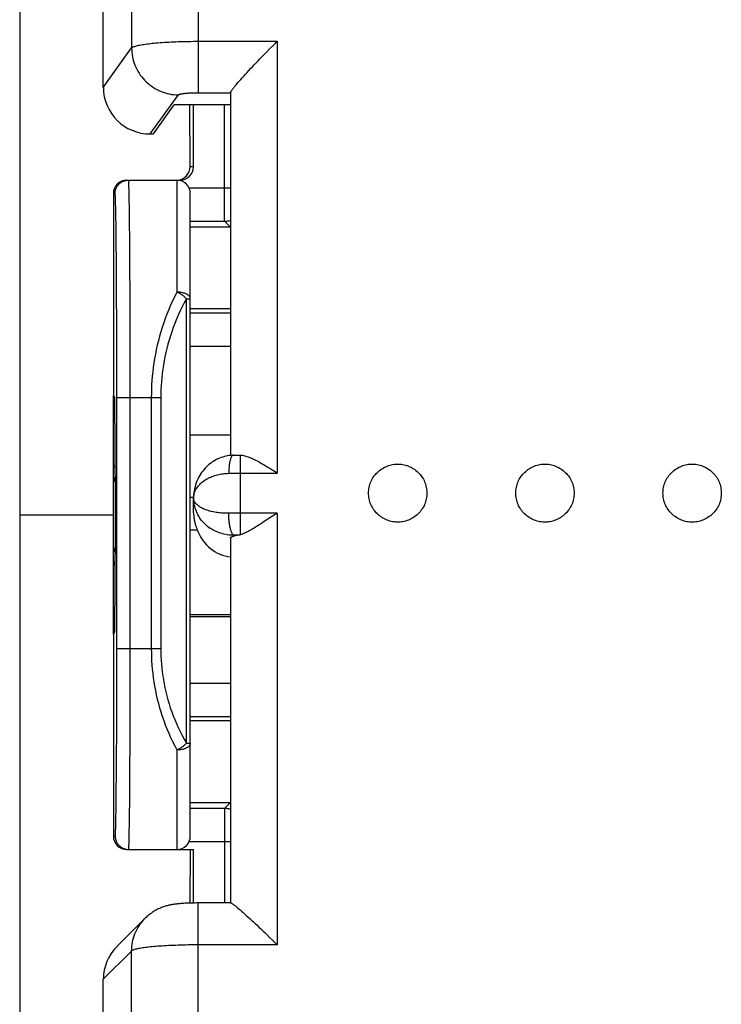
# Model space of a CAD drawing. Units: millimetres. Extents: x -18 to 122, y -24 to 45.
# Drawn here: x 39 to 49, y -7 to 7 of the extents above; entities that cross this region are included whole.
import ezdxf

# ---------------------------------------------------------------- set-up
doc = ezdxf.new("R2010")
doc.units = ezdxf.units.MM
doc.header["$LTSCALE"] = 16.335
for name, color, linetype in [('218', 7, 'CONTINUOUS'), ('268', 7, 'CONTINUOUS'), ('284', 7, 'CONTINUOUS'), ('712', 7, 'CONTINUOUS'), ('IMPORTED', 7, 'CONTINUOUS')]:
    doc.layers.add(name, color=color, linetype=linetype)

msp = doc.modelspace()

# ---------------------------------------------------------------- linework, layer by layer
at = {"layer": '218', "color": 7, "linetype": 'CONTINUOUS'}
for radius, start, end in [(2, 20.0586, 22.3243), (1.94, 14.2458, 17.5144), (1.94, 342.4856, 345.7542), (2, 337.6757, 339.9414)]:
    msp.add_arc((38.4, 0), radius, start, end, dxfattribs=at)
at = {"layer": '268', "color": 7, "linetype": 'CONTINUOUS'}
for p, q in [((38.85, 22.028), (38.85, -22.028)), ((41.396, 5.2), (41.394, 6.123)), ((41.446, 5.2), (41.446, 6.123)), ((40.45, 5), (41.246, 5)), ((40.25, 4.8), (40.253, 1.783)), ((41.4, -4.8), (41.4, 4.8)), ((42, 4.3), (41.4, 4.3)), ((42, 3.075), (41.4, 3.075)), ((40.25, -1.783), (40.25, 1.783)), ((40.25, 1.783), (40.253, 1.783)), ((40.27, 1.75), (40.253, 1.783)), ((40.283, 0.205), (40.27, 1.75)), ((38.85, 0), (40.25, 0)), ((40.27, -1.75), (40.283, -0.205)), ((40.253, -1.783), (40.27, -1.75)), ((40.253, -1.783), (40.25, -4.8)), ((40.25, -1.783), (40.253, -1.783)), ((41.4, -3.075), (42, -3.075)), ((41.4, -4.3), (42, -4.3)), ((40.45, -5), (41.446, -5)), ((41.397, -5), (41.395, -5.802)), ((41.446, -5.801), (41.446, -5))]:
    msp.add_line(p, q, dxfattribs=at)
at = {"layer": '268', "color": 250, "linetype": 'CONTINUOUS'}
for p, q in [((41.909, 4.823), (41.909, 6.123)), ((41.446, 5.2), (41.396, 5.2)), ((41.2, 5), (41.2, 3.326)), ((41.38, 4.887), (42, 4.887)), ((40.276, 4.8), (40.25, 4.8)), ((40.486, 4.77), (40.484, 4.835)), ((40.487, 4.695), (40.486, 4.77)), ((41.909, 4.718), (41.909, 4.823)), ((41.91, 4.64), (41.909, 4.718)), ((40.286, 4.585), (40.284, 4.645)), ((40.287, 4.514), (40.286, 4.585)), ((40.489, 4.611), (40.487, 4.695)), ((40.49, 4.516), (40.489, 4.611)), ((41.91, 4.569), (41.91, 4.64)), ((41.91, 4.507), (41.91, 4.569)), ((40.289, 4.435), (40.287, 4.514)), ((40.29, 4.346), (40.289, 4.435)), ((40.491, 4.412), (40.49, 4.516)), ((41.911, 4.457), (41.91, 4.507)), ((41.911, 4.428), (41.911, 4.457)), ((41.912, 4.413), (41.911, 4.428)), ((40.291, 4.248), (40.29, 4.346)), ((40.492, 4.299), (40.491, 4.412)), ((40.494, 4.178), (40.492, 4.299)), ((41.4, 4.387), (41.913, 4.387)), ((41.912, 4.401), (41.912, 4.413)), ((42, 4.3), (41.913, 4.387)), ((40.292, 4.142), (40.291, 4.248)), ((40.294, 4.028), (40.292, 4.142)), ((40.495, 4.048), (40.494, 4.178)), ((40.295, 3.843), (40.294, 4.028)), ((40.496, 3.839), (40.495, 4.048)), ((40.297, 3.642), (40.295, 3.843)), ((40.498, 3.614), (40.496, 3.839)), ((40.298, 3.426), (40.297, 3.642)), ((40.499, 3.375), (40.498, 3.614)), ((40.299, 3.197), (40.298, 3.426)), ((40.5, 3.123), (40.499, 3.375)), ((40.3, 2.958), (40.299, 3.197)), ((40.501, 2.862), (40.5, 3.123)), ((41.341, -3.413), (41.341, 3.229)), ((41.341, 3.229), (41.4, 3.229)), ((40.301, 2.709), (40.3, 2.958)), ((42, 3.014), (41.4, 3.014)), ((40.502, 2.591), (40.501, 2.862)), ((40.302, 2.453), (40.301, 2.709)), ((40.502, 2.314), (40.502, 2.591)), ((42, 2.514), (41.4, 2.514)), ((40.302, 2.192), (40.302, 2.453)), ((40.502, 2.033), (40.502, 2.314)), ((40.302, 1.927), (40.302, 2.192)), ((40.302, -2.163), (40.302, 1.927)), ((40.502, 1.75), (40.502, 2.033)), ((40.302, 1.75), (40.959, 1.75)), ((40.502, -2.261), (40.502, 1.75)), ((40.817, 1.75), (40.817, -2)), ((40.959, 1.75), (40.959, -2)), ((40.302, -2), (40.959, -2)), ((40.302, -2.486), (40.302, -2.163)), ((40.502, -2.607), (40.502, -2.261)), ((40.301, -2.803), (40.302, -2.486)), ((40.501, -2.944), (40.502, -2.607)), ((41.4, -2.514), (42, -2.514)), ((40.3, -3.109), (40.301, -2.803)), ((40.5, -3.268), (40.501, -2.944)), ((41.4, -3.014), (42, -3.014)), ((40.3, -3.329), (40.3, -3.109)), ((40.298, -3.539), (40.3, -3.329)), ((40.499, -3.5), (40.5, -3.268)), ((40.498, -3.721), (40.499, -3.5)), ((41.2, -3.514), (41.2, -5)), ((41.341, -3.413), (41.4, -3.413)), ((40.297, -3.737), (40.298, -3.539)), ((40.296, -3.921), (40.297, -3.737)), ((40.497, -3.928), (40.498, -3.721)), ((40.294, -4.092), (40.296, -3.921)), ((40.495, -4.121), (40.497, -3.928)), ((40.293, -4.246), (40.294, -4.092)), ((40.291, -4.339), (40.293, -4.246)), ((40.494, -4.298), (40.495, -4.121)), ((40.29, -4.425), (40.291, -4.339)), ((40.492, -4.457), (40.494, -4.298)), ((41.913, -4.387), (41.4, -4.387)), ((42, -4.3), (41.913, -4.387)), ((40.288, -4.571), (40.289, -4.502)), ((40.289, -4.502), (40.29, -4.425)), ((40.49, -4.641), (40.491, -4.553)), ((40.491, -4.553), (40.492, -4.457)), ((41.911, -4.447), (41.91, -4.507)), ((41.91, -4.507), (41.91, -4.659)), ((41.911, -4.42), (41.911, -4.447)), ((40.286, -4.631), (40.288, -4.571)), ((40.488, -4.719), (40.49, -4.641)), ((41.91, -4.659), (41.909, -5.8)), ((40.25, -4.8), (40.278, -4.8)), ((40.487, -4.788), (40.488, -4.719)), ((42, -4.887), (41.38, -4.887))]:
    msp.add_line(p, q, dxfattribs=at)
for points in [[(40.276, 4.8), (40.276, 4.812), (40.277, 4.823), (40.279, 4.835), (40.281, 4.846), (40.284, 4.857), (40.288, 4.868), (40.292, 4.879), (40.297, 4.89), (40.303, 4.9), (40.309, 4.91), (40.315, 4.919), (40.323, 4.929), (40.33, 4.937), (40.339, 4.945), (40.347, 4.953), (40.356, 4.96), (40.366, 4.967), (40.376, 4.973), (40.386, 4.979), (40.397, 4.984), (40.407, 4.988), (40.419, 4.992), (40.43, 4.995), (40.441, 4.997), (40.453, 4.999), (40.464, 5), (40.476, 5)], [(40.484, 4.835), (40.484, 4.863), (40.483, 4.889), (40.482, 4.912), (40.481, 4.933), (40.48, 4.951), (40.48, 4.966), (40.479, 4.978), (40.478, 4.988), (40.477, 4.995), (40.477, 4.999), (40.476, 5)], [(40.284, 4.645), (40.284, 4.672), (40.283, 4.696), (40.282, 4.718), (40.281, 4.737), (40.281, 4.754), (40.28, 4.768), (40.279, 4.779), (40.278, 4.788), (40.277, 4.795), (40.277, 4.799), (40.276, 4.8)], [(41.913, 4.387), (41.912, 4.388), (41.912, 4.39), (41.912, 4.393), (41.912, 4.396), (41.912, 4.401)], [(41.913, 4.387), (41.928, 4.388), (41.944, 4.389), (41.96, 4.391), (41.975, 4.394), (41.99, 4.398), (42, 4.401)], [(41.2, 3.326), (41.167, 3.261), (41.136, 3.196), (41.106, 3.13), (41.078, 3.065), (41.051, 2.999), (41.026, 2.933), (41.003, 2.867), (40.981, 2.8), (40.96, 2.734), (40.941, 2.667), (40.923, 2.601), (40.907, 2.534), (40.892, 2.467), (40.879, 2.401), (40.867, 2.335), (40.856, 2.268), (40.847, 2.202), (40.839, 2.137), (40.832, 2.071), (40.827, 2.006), (40.822, 1.942), (40.819, 1.877), (40.818, 1.813), (40.817, 1.75)], [(41.4, 3.229), (41.4, 3.234), (41.399, 3.239), (41.398, 3.244), (41.396, 3.249), (41.393, 3.255), (41.39, 3.26), (41.386, 3.265), (41.381, 3.271), (41.376, 3.276), (41.37, 3.281), (41.363, 3.286), (41.356, 3.29), (41.348, 3.295), (41.34, 3.299), (41.331, 3.303), (41.322, 3.306), (41.312, 3.31), (41.302, 3.313), (41.292, 3.316), (41.281, 3.318), (41.27, 3.32), (41.259, 3.322), (41.247, 3.324), (41.236, 3.325), (41.224, 3.326), (41.212, 3.326), (41.2, 3.326)], [(41.341, 3.229), (41.334, 3.237), (41.327, 3.244), (41.319, 3.252), (41.311, 3.259), (41.302, 3.266), (41.293, 3.273), (41.283, 3.28), (41.274, 3.287), (41.264, 3.293), (41.253, 3.299), (41.243, 3.305), (41.232, 3.311), (41.222, 3.317), (41.211, 3.322), (41.2, 3.326)], [(41.341, 3.229), (41.308, 3.168), (41.277, 3.107), (41.247, 3.045), (41.219, 2.984), (41.193, 2.922), (41.168, 2.86), (41.144, 2.798), (41.122, 2.736), (41.102, 2.673), (41.083, 2.611), (41.065, 2.548), (41.049, 2.486), (41.034, 2.423), (41.02, 2.361), (41.008, 2.299), (40.998, 2.236), (40.988, 2.175), (40.98, 2.113), (40.974, 2.052), (40.968, 1.991), (40.964, 1.93), (40.961, 1.87), (40.959, 1.81), (40.959, 1.75)], [(40.817, -2), (40.818, -2.061), (40.819, -2.122), (40.822, -2.184), (40.827, -2.246), (40.832, -2.309), (40.839, -2.372), (40.847, -2.435), (40.856, -2.498), (40.867, -2.562), (40.879, -2.626), (40.892, -2.69), (40.907, -2.754), (40.923, -2.818), (40.941, -2.882), (40.96, -2.946), (40.98, -3.01), (41.002, -3.073), (41.026, -3.137), (41.051, -3.2), (41.077, -3.263), (41.106, -3.326), (41.135, -3.389), (41.167, -3.452), (41.2, -3.514)], [(40.959, -2), (40.959, -2.057), (40.961, -2.114), (40.964, -2.172), (40.968, -2.23), (40.973, -2.288), (40.98, -2.347), (40.988, -2.406), (40.997, -2.465), (41.008, -2.525), (41.02, -2.584), (41.034, -2.644), (41.048, -2.704), (41.065, -2.763), (41.082, -2.823), (41.101, -2.883), (41.122, -2.942), (41.144, -3.002), (41.167, -3.061), (41.192, -3.12), (41.219, -3.179), (41.247, -3.238), (41.277, -3.296), (41.308, -3.355), (41.341, -3.413)], [(41.4, -3.413), (41.4, -3.419), (41.399, -3.425), (41.397, -3.431), (41.394, -3.437), (41.391, -3.443), (41.387, -3.448), (41.383, -3.454), (41.378, -3.459), (41.372, -3.465), (41.366, -3.47), (41.359, -3.475), (41.351, -3.479), (41.343, -3.484), (41.335, -3.488), (41.326, -3.492), (41.316, -3.495), (41.306, -3.499), (41.296, -3.502), (41.286, -3.505), (41.275, -3.507), (41.264, -3.509), (41.253, -3.511), (41.242, -3.512), (41.231, -3.513), (41.22, -3.514), (41.21, -3.514), (41.2, -3.514)], [(41.341, -3.413), (41.335, -3.42), (41.329, -3.427), (41.322, -3.434), (41.315, -3.44), (41.307, -3.447), (41.3, -3.454), (41.291, -3.46), (41.283, -3.466), (41.275, -3.472), (41.266, -3.478), (41.258, -3.484), (41.249, -3.489), (41.241, -3.494), (41.233, -3.498), (41.224, -3.503), (41.216, -3.507), (41.208, -3.511), (41.2, -3.514)], [(41.913, -4.387), (41.912, -4.388), (41.912, -4.39), (41.912, -4.393), (41.912, -4.396), (41.912, -4.401), (41.912, -4.406), (41.911, -4.42)], [(42, -4.401), (41.99, -4.398), (41.975, -4.394), (41.96, -4.391), (41.944, -4.389), (41.928, -4.388), (41.913, -4.387)], [(40.278, -4.8), (40.279, -4.799), (40.279, -4.795), (40.28, -4.789), (40.281, -4.781), (40.282, -4.77), (40.282, -4.757), (40.283, -4.742), (40.284, -4.725), (40.284, -4.705), (40.285, -4.682), (40.286, -4.631)], [(40.278, -4.8), (40.278, -4.812), (40.279, -4.823), (40.281, -4.835), (40.283, -4.846), (40.286, -4.857), (40.29, -4.868), (40.294, -4.879), (40.299, -4.89), (40.305, -4.9), (40.311, -4.91), (40.318, -4.919), (40.325, -4.929), (40.333, -4.937), (40.341, -4.945), (40.35, -4.953), (40.359, -4.96), (40.368, -4.967), (40.378, -4.973), (40.388, -4.979), (40.399, -4.984), (40.41, -4.988), (40.421, -4.992), (40.432, -4.995), (40.443, -4.997), (40.455, -4.999), (40.466, -5), (40.478, -5)], [(40.478, -5), (40.479, -4.999), (40.479, -4.995), (40.48, -4.989), (40.481, -4.98), (40.482, -4.968), (40.482, -4.954), (40.483, -4.938), (40.484, -4.919), (40.484, -4.898), (40.485, -4.874), (40.486, -4.848), (40.487, -4.788)]]:
    msp.add_lwpolyline(points, dxfattribs=at)
at = {"layer": '268', "color": 7, "linetype": 'CONTINUOUS'}
for centre, start, end in [((41.2, 4.8), 0, 90), ((41.2, -4.8), 270, 360)]:
    msp.add_arc(centre, 0.2, start, end, dxfattribs=at)
for centre, major_axis, ratio, start_param, end_param in [((41.196, 5.2), (-0.147, 0.136), 0.997854, 2.379481, 3.892049), ((41.246, 5.2), (0.2, 0), 0.999848, -1.570796, 0), ((40.45, 4.8), (-0.144, 0.139), 0.998928, -0.802891, 0.767905), ((40.281, 0), (0, 0.3), 0.008727, -2.321288, -0.820305), ((40.45, -4.8), (0.144, 0.139), 0.998928, -3.909498, -2.338702)]:
    msp.add_ellipse(centre, major_axis=major_axis, ratio=ratio, start_param=start_param, end_param=end_param, dxfattribs=at)
at = {"layer": '284', "color": 7, "linetype": 'CONTINUOUS'}
for p, q in [((40.1, 6.385), (40.1, 18.958)), ((42.672, 7.047), (42.7, 7.075)), ((42.498, 6.871), (42.542, 6.916)), ((42.542, 6.916), (42.585, 6.96)), ((42.585, 6.96), (42.629, 7.004)), ((42.629, 7.004), (42.672, 7.047)), ((42.384, 6.753), (42.412, 6.782)), ((42.412, 6.782), (42.441, 6.812)), ((42.441, 6.812), (42.469, 6.841)), ((42.469, 6.841), (42.498, 6.871)), ((42.25, 6.61), (42.275, 6.638)), ((42.275, 6.638), (42.302, 6.666)), ((42.302, 6.666), (42.329, 6.695)), ((42.329, 6.695), (42.356, 6.724)), ((42.356, 6.724), (42.384, 6.753)), ((42.112, 6.457), (42.132, 6.48)), ((42.132, 6.48), (42.154, 6.505)), ((42.154, 6.505), (42.177, 6.53)), ((42.177, 6.53), (42.2, 6.556)), ((42.2, 6.556), (42.225, 6.583)), ((42.225, 6.583), (42.25, 6.61)), ((42, 6.306), (42, 0.887)), ((40.85, 5.69), (41.161, 6.123)), ((42, 6.123), (41.161, 6.123)), ((40.802, 5.69), (40.85, 5.69)), ((41.4, 1.196), (42, 1.196)), ((42.042, 0.89), (42.066, 0.89)), ((42.066, 0.89), (42.09, 0.891)), ((42.09, 0.891), (42.114, 0.891)), ((42.149, 0.891), (42.15, 0.891)), ((41.45, 0.031), (41.45, 0.252)), ((42, -0.344), (42, -5.8)), ((41.4, -1.489), (42, -1.489)), ((41.4, -1.519), (42, -1.519)), ((41.519, -5.8), (41.486, -5.8)), ((42.004, -5.8), (41.519, -5.8)), ((40.726, -6.028), (40.304, -6.449)), ((40.726, -6.028), (40.727, -6.028)), ((42.143, -5.902), (42.165, -5.921)), ((42.165, -5.921), (42.188, -5.941)), ((42.188, -5.941), (42.212, -5.963)), ((42.212, -5.963), (42.237, -5.985)), ((42.237, -5.985), (42.262, -6.008)), ((42.262, -6.008), (42.289, -6.032)), ((42.289, -6.032), (42.315, -6.056)), ((42.315, -6.056), (42.342, -6.082)), ((42.342, -6.082), (42.37, -6.107)), ((42.37, -6.107), (42.398, -6.134)), ((42.398, -6.134), (42.426, -6.161)), ((42.426, -6.161), (42.455, -6.188)), ((42.455, -6.188), (42.484, -6.215)), ((42.484, -6.215), (42.513, -6.243)), ((42.513, -6.243), (42.542, -6.271)), ((42.542, -6.271), (42.585, -6.314)), ((42.585, -6.314), (42.629, -6.356)), ((42.629, -6.356), (42.672, -6.399)), ((42.672, -6.399), (42.7, -6.427)), ((40.1, -19.512), (40.1, -6.939))]:
    msp.add_line(p, q, dxfattribs=at)
at = {"layer": '284', "color": 250, "linetype": 'CONTINUOUS'}
for p, q in [((40.523, 18.181), (40.523, 6.975)), ((41.519, 18.225), (41.519, 6.307)), ((41.519, 7.075), (42.7, 7.075)), ((42.7, 7.075), (42.7, 0.622)), ((40.1, 6.385), (40.523, 6.975)), ((40.802, 5.69), (41.221, 6.274)), ((41.508, 6.307), (42, 6.307)), ((42.15, -0.299), (42.15, 0.891)), ((41.975, 0.62), (42.013, 0.621)), ((42.013, 0.621), (42.052, 0.622)), ((42.052, 0.622), (42.091, 0.622)), ((42.091, 0.622), (42.13, 0.622)), ((42.13, 0.622), (42.7, 0.622)), ((41.4, 0.262), (41.45, 0.262)), ((42.013, 0.024), (41.975, 0.023)), ((42.052, 0.025), (42.013, 0.024)), ((42.091, 0.025), (42.052, 0.025)), ((42.13, 0.026), (42.091, 0.025)), ((42.7, 0.026), (42.13, 0.026)), ((42.7, 0.026), (42.7, -6.427)), ((41.4, -0.226), (41.503, -0.226)), ((42.05, -0.305), (42.05, -0.319)), ((42.066, -0.305), (42.05, -0.305)), ((42.083, -0.305), (42.066, -0.305)), ((42.1, -0.304), (42.083, -0.305)), ((41.519, -19.577), (41.519, -5.8)), ((42.7, -6.427), (41.519, -6.427)), ((40.523, -6.518), (40.1, -6.939)), ((40.523, -18.586), (40.523, -6.518))]:
    msp.add_line(p, q, dxfattribs=at)
for points in [[(40.523, 6.975), (40.527, 6.979), (40.533, 6.983), (40.54, 6.987), (40.548, 6.991), (40.558, 6.995), (40.569, 6.999), (40.581, 7.003), (40.595, 7.007), (40.61, 7.011), (40.627, 7.015), (40.645, 7.019), (40.664, 7.022), (40.684, 7.026), (40.705, 7.029), (40.728, 7.032), (40.752, 7.036), (40.777, 7.039), (40.803, 7.042), (40.83, 7.045), (40.858, 7.048), (40.887, 7.05), (40.917, 7.053), (40.948, 7.055), (40.979, 7.058), (41.012, 7.06), (41.045, 7.062), (41.079, 7.064), (41.113, 7.066), (41.148, 7.067), (41.184, 7.069), (41.22, 7.07), (41.256, 7.071), (41.293, 7.072), (41.33, 7.073), (41.368, 7.074), (41.406, 7.074), (41.443, 7.075), (41.481, 7.075), (41.519, 7.075)], [(40.523, 6.975), (40.524, 6.942), (40.526, 6.909), (40.53, 6.876), (40.536, 6.843), (40.543, 6.811), (40.552, 6.779), (40.562, 6.748), (40.573, 6.716), (40.587, 6.686), (40.601, 6.656), (40.617, 6.627), (40.634, 6.599), (40.653, 6.571), (40.673, 6.544), (40.694, 6.519), (40.716, 6.494), (40.74, 6.47), (40.764, 6.448), (40.79, 6.427), (40.816, 6.407), (40.844, 6.388), (40.872, 6.37), (40.901, 6.354), (40.931, 6.34), (40.962, 6.326), (40.993, 6.314), (41.024, 6.304), (41.056, 6.295), (41.089, 6.288), (41.121, 6.282), (41.154, 6.278), (41.187, 6.275), (41.221, 6.274)], [(41.221, 6.274), (41.222, 6.275), (41.223, 6.277), (41.225, 6.278), (41.228, 6.279), (41.231, 6.281), (41.234, 6.282), (41.238, 6.283), (41.242, 6.285), (41.247, 6.286), (41.252, 6.287), (41.257, 6.288), (41.263, 6.29), (41.269, 6.291), (41.275, 6.292), (41.282, 6.293), (41.289, 6.294), (41.297, 6.295), (41.304, 6.296), (41.313, 6.297), (41.321, 6.298), (41.33, 6.299), (41.339, 6.3), (41.348, 6.301), (41.357, 6.301), (41.367, 6.302), (41.377, 6.303), (41.387, 6.303), (41.397, 6.304), (41.408, 6.305), (41.419, 6.305), (41.43, 6.305), (41.44, 6.306), (41.452, 6.306), (41.463, 6.306), (41.474, 6.307), (41.485, 6.307), (41.497, 6.307), (41.508, 6.307)], [(42.042, 0.89), (42.041, 0.89), (42.037, 0.889), (42.033, 0.887), (42.028, 0.884), (42.024, 0.88), (42.02, 0.876), (42.016, 0.87), (42.013, 0.863), (42.009, 0.856), (42.005, 0.847), (42.002, 0.838), (41.999, 0.828), (41.995, 0.817), (41.993, 0.805), (41.99, 0.792), (41.987, 0.779), (41.985, 0.765), (41.983, 0.751), (41.981, 0.736), (41.98, 0.72), (41.978, 0.704), (41.977, 0.688), (41.976, 0.671), (41.976, 0.655), (41.975, 0.637), (41.975, 0.62)], [(41.45, 0.251), (41.451, 0.268), (41.452, 0.284), (41.455, 0.301), (41.459, 0.318), (41.464, 0.334), (41.47, 0.35), (41.477, 0.366), (41.485, 0.382), (41.495, 0.397), (41.505, 0.412), (41.516, 0.426), (41.528, 0.44), (41.54, 0.454), (41.554, 0.467), (41.568, 0.48), (41.583, 0.492), (41.599, 0.504), (41.615, 0.515), (41.632, 0.526), (41.65, 0.536), (41.668, 0.546), (41.686, 0.555), (41.705, 0.563), (41.724, 0.571), (41.744, 0.578), (41.764, 0.585), (41.784, 0.591), (41.805, 0.597), (41.826, 0.602), (41.847, 0.606), (41.868, 0.61), (41.889, 0.613), (41.911, 0.616), (41.932, 0.618), (41.953, 0.619), (41.975, 0.62)], [(41.975, 0.023), (41.953, 0.023), (41.932, 0.023), (41.911, 0.024), (41.889, 0.024), (41.868, 0.026), (41.847, 0.028), (41.826, 0.03), (41.805, 0.032), (41.784, 0.035), (41.764, 0.039), (41.744, 0.043), (41.724, 0.047), (41.705, 0.051), (41.686, 0.056), (41.668, 0.062), (41.65, 0.068), (41.632, 0.074), (41.615, 0.081), (41.599, 0.088), (41.583, 0.095), (41.568, 0.103), (41.554, 0.111), (41.54, 0.12), (41.528, 0.128), (41.516, 0.137), (41.505, 0.147), (41.495, 0.156), (41.485, 0.166), (41.477, 0.176), (41.47, 0.187), (41.464, 0.197), (41.459, 0.208), (41.455, 0.218), (41.452, 0.229), (41.451, 0.24), (41.45, 0.251)], [(42.05, -0.305), (42.025, -0.305), (42.001, -0.304), (41.976, -0.302), (41.952, -0.299), (41.927, -0.295), (41.903, -0.29), (41.879, -0.284), (41.856, -0.277), (41.832, -0.27), (41.809, -0.261), (41.786, -0.251), (41.764, -0.24), (41.742, -0.229), (41.72, -0.216), (41.699, -0.203), (41.678, -0.188), (41.658, -0.173), (41.639, -0.157), (41.62, -0.14), (41.602, -0.122), (41.585, -0.103), (41.569, -0.084), (41.553, -0.063), (41.539, -0.042), (41.525, -0.02), (41.512, 0.002), (41.501, 0.025), (41.49, 0.049), (41.481, 0.073), (41.473, 0.097), (41.466, 0.122), (41.46, 0.148), (41.456, 0.173), (41.453, 0.199), (41.451, 0.225), (41.45, 0.251)], [(42.05, -0.305), (42.046, -0.303), (42.041, -0.3), (42.037, -0.296), (42.033, -0.29), (42.028, -0.284), (42.024, -0.277), (42.02, -0.269), (42.016, -0.26), (42.013, -0.25), (42.009, -0.24), (42.005, -0.228), (42.002, -0.216), (41.999, -0.203), (41.995, -0.19), (41.993, -0.176), (41.99, -0.161), (41.987, -0.146), (41.985, -0.13), (41.983, -0.114), (41.981, -0.097), (41.98, -0.081), (41.978, -0.063), (41.977, -0.046), (41.976, -0.029), (41.976, -0.011), (41.975, 0.006), (41.975, 0.023)], [(42.125, -0.304), (42.117, -0.304), (42.1, -0.304)], [(40.523, -6.518), (40.524, -6.485), (40.526, -6.452), (40.53, -6.419), (40.536, -6.386), (40.543, -6.354), (40.552, -6.322), (40.562, -6.29), (40.573, -6.259), (40.587, -6.229), (40.601, -6.199), (40.617, -6.17), (40.634, -6.142), (40.653, -6.115), (40.673, -6.088), (40.694, -6.063), (40.716, -6.039), (40.726, -6.028)], [(41.519, -6.427), (41.481, -6.427), (41.443, -6.427), (41.406, -6.428), (41.368, -6.428), (41.33, -6.429), (41.293, -6.43), (41.256, -6.431), (41.22, -6.432), (41.184, -6.433), (41.148, -6.434), (41.113, -6.436), (41.079, -6.437), (41.045, -6.439), (41.012, -6.441), (40.979, -6.443), (40.948, -6.445), (40.917, -6.447), (40.887, -6.449), (40.858, -6.452), (40.83, -6.454), (40.803, -6.457), (40.777, -6.46), (40.752, -6.463), (40.728, -6.466), (40.705, -6.469), (40.684, -6.472), (40.664, -6.475), (40.645, -6.478), (40.627, -6.482), (40.61, -6.485), (40.595, -6.488), (40.581, -6.492), (40.569, -6.496), (40.558, -6.499), (40.548, -6.503), (40.54, -6.506), (40.533, -6.51), (40.527, -6.514), (40.523, -6.518)]]:
    msp.add_lwpolyline(points, dxfattribs=at)
at = {"layer": '284', "color": 7, "linetype": 'CONTINUOUS'}
for points in [[(42.002, 6.314), (42.004, 6.319), (42.007, 6.324), (42.011, 6.329), (42.015, 6.336), (42.019, 6.342), (42.025, 6.35), (42.03, 6.357), (42.037, 6.366), (42.043, 6.374), (42.051, 6.383), (42.058, 6.393), (42.066, 6.403), (42.075, 6.413), (42.083, 6.423)], [(42.083, 6.423), (42.102, 6.445), (42.112, 6.457)], [(42, 6.307), (42.001, 6.31), (42.002, 6.314)], [(42.042, 0.89), (42.033, 0.889), (42.008, 0.888), (41.983, 0.885), (41.958, 0.881), (41.933, 0.876), (41.909, 0.87), (41.884, 0.863), (41.86, 0.855), (41.836, 0.846), (41.812, 0.836), (41.789, 0.824), (41.766, 0.812), (41.744, 0.798), (41.722, 0.784), (41.7, 0.768), (41.679, 0.751), (41.659, 0.733), (41.64, 0.715), (41.621, 0.695), (41.602, 0.674), (41.585, 0.652), (41.568, 0.63), (41.552, 0.606), (41.537, 0.581), (41.524, 0.556), (41.511, 0.53), (41.499, 0.502), (41.488, 0.475), (41.479, 0.446), (41.471, 0.418), (41.464, 0.388), (41.459, 0.359), (41.454, 0.328), (41.452, 0.298), (41.45, 0.268), (41.45, 0.252)], [(42.114, 0.891), (42.138, 0.891), (42.149, 0.891)], [(42.15, 0.891), (42.165, 0.89), (42.181, 0.889), (42.197, 0.886), (42.213, 0.882), (42.23, 0.878), (42.246, 0.872), (42.264, 0.866), (42.281, 0.86), (42.299, 0.852), (42.317, 0.845), (42.335, 0.836), (42.353, 0.828), (42.372, 0.818), (42.391, 0.809), (42.409, 0.799), (42.428, 0.789), (42.447, 0.778), (42.466, 0.767), (42.486, 0.756), (42.505, 0.745), (42.524, 0.733), (42.544, 0.721), (42.563, 0.709), (42.583, 0.697), (42.602, 0.685), (42.622, 0.673), (42.642, 0.66)], [(44.064, 0.324), (44.065, 0.346), (44.066, 0.367), (44.069, 0.389), (44.073, 0.41), (44.078, 0.431), (44.083, 0.452), (44.09, 0.472), (44.098, 0.492), (44.107, 0.512), (44.117, 0.531), (44.128, 0.55), (44.14, 0.568), (44.153, 0.586), (44.166, 0.603), (44.18, 0.619), (44.196, 0.634), (44.212, 0.649), (44.228, 0.663), (44.246, 0.676), (44.264, 0.688), (44.282, 0.699), (44.301, 0.71), (44.321, 0.719), (44.341, 0.728), (44.361, 0.735), (44.382, 0.741), (44.403, 0.747), (44.424, 0.751), (44.446, 0.754), (44.467, 0.756), (44.489, 0.757), (44.511, 0.757), (44.533, 0.756), (44.554, 0.754), (44.576, 0.751), (44.597, 0.747), (44.618, 0.741), (44.639, 0.735), (44.659, 0.728), (44.679, 0.719), (44.699, 0.71), (44.718, 0.699), (44.736, 0.688), (44.754, 0.676), (44.772, 0.663), (44.788, 0.649), (44.804, 0.634), (44.82, 0.619), (44.834, 0.603), (44.847, 0.586), (44.86, 0.568), (44.872, 0.55), (44.883, 0.531), (44.893, 0.512), (44.902, 0.492), (44.91, 0.472), (44.917, 0.452), (44.922, 0.431), (44.927, 0.41), (44.931, 0.389), (44.934, 0.367), (44.935, 0.346), (44.936, 0.324)], [(46.264, 0.324), (46.265, 0.346), (46.266, 0.367), (46.269, 0.389), (46.273, 0.41), (46.278, 0.431), (46.283, 0.452), (46.29, 0.472), (46.298, 0.492), (46.307, 0.512), (46.317, 0.531), (46.328, 0.55), (46.34, 0.568), (46.353, 0.586), (46.366, 0.603), (46.38, 0.619), (46.396, 0.634), (46.412, 0.649), (46.428, 0.663), (46.446, 0.676), (46.464, 0.688), (46.482, 0.699), (46.501, 0.71), (46.521, 0.719), (46.541, 0.728), (46.561, 0.735), (46.582, 0.741), (46.603, 0.747), (46.624, 0.751), (46.646, 0.754), (46.667, 0.756), (46.689, 0.757), (46.711, 0.757), (46.733, 0.756), (46.754, 0.754), (46.776, 0.751), (46.797, 0.747), (46.818, 0.741), (46.839, 0.735), (46.859, 0.728), (46.879, 0.719), (46.899, 0.71), (46.918, 0.699), (46.936, 0.688), (46.954, 0.676), (46.972, 0.663), (46.988, 0.649), (47.004, 0.634), (47.02, 0.619), (47.034, 0.603), (47.047, 0.586), (47.06, 0.568), (47.072, 0.55), (47.083, 0.531), (47.093, 0.512), (47.102, 0.492), (47.11, 0.472), (47.117, 0.452), (47.122, 0.431), (47.127, 0.41), (47.131, 0.389), (47.134, 0.367), (47.135, 0.346), (47.136, 0.324)], [(48.464, 0.324), (48.465, 0.346), (48.466, 0.367), (48.469, 0.389), (48.473, 0.41), (48.478, 0.431), (48.483, 0.452), (48.49, 0.472), (48.498, 0.492), (48.507, 0.512), (48.517, 0.531), (48.528, 0.55), (48.54, 0.568), (48.553, 0.586), (48.566, 0.603), (48.58, 0.619), (48.596, 0.634), (48.612, 0.649), (48.628, 0.663), (48.646, 0.676), (48.664, 0.688), (48.682, 0.699), (48.701, 0.71), (48.721, 0.719), (48.741, 0.728), (48.761, 0.735), (48.782, 0.741), (48.803, 0.747), (48.824, 0.751), (48.846, 0.754), (48.867, 0.756), (48.889, 0.757), (48.911, 0.757), (48.933, 0.756), (48.954, 0.754), (48.976, 0.751), (48.997, 0.747), (49.018, 0.741), (49.039, 0.735), (49.059, 0.728), (49.079, 0.719), (49.099, 0.71), (49.118, 0.699), (49.136, 0.688), (49.154, 0.676), (49.172, 0.663), (49.188, 0.649), (49.204, 0.634), (49.22, 0.619), (49.234, 0.603), (49.247, 0.586), (49.26, 0.568), (49.272, 0.55), (49.283, 0.531), (49.293, 0.512), (49.302, 0.492), (49.31, 0.472), (49.317, 0.452), (49.322, 0.431), (49.327, 0.41), (49.331, 0.389), (49.334, 0.367), (49.335, 0.346), (49.336, 0.324)], [(42.642, 0.66), (42.681, 0.635), (42.7, 0.622)], [(44.936, 0.324), (44.935, 0.302), (44.934, 0.281), (44.931, 0.259), (44.927, 0.238), (44.922, 0.217), (44.917, 0.196), (44.91, 0.176), (44.902, 0.156), (44.893, 0.136), (44.883, 0.117), (44.872, 0.098), (44.86, 0.08), (44.847, 0.062), (44.834, 0.045), (44.82, 0.029), (44.804, 0.014), (44.788, -0.001), (44.772, -0.015), (44.754, -0.028), (44.736, -0.04), (44.718, -0.051), (44.699, -0.062), (44.679, -0.071), (44.659, -0.079), (44.639, -0.087), (44.618, -0.093), (44.597, -0.099), (44.576, -0.103), (44.554, -0.106), (44.533, -0.108), (44.511, -0.109), (44.489, -0.109), (44.467, -0.108), (44.446, -0.106), (44.424, -0.103), (44.403, -0.099), (44.382, -0.093), (44.361, -0.087), (44.341, -0.079), (44.321, -0.071), (44.301, -0.062), (44.282, -0.051), (44.264, -0.04), (44.246, -0.028), (44.228, -0.015), (44.212, -0.001), (44.196, 0.014), (44.18, 0.029), (44.166, 0.045), (44.153, 0.062), (44.14, 0.08), (44.128, 0.098), (44.117, 0.117), (44.107, 0.136), (44.098, 0.156), (44.09, 0.176), (44.083, 0.196), (44.078, 0.217), (44.073, 0.238), (44.069, 0.259), (44.066, 0.281), (44.065, 0.302), (44.064, 0.324)], [(47.136, 0.324), (47.135, 0.302), (47.134, 0.281), (47.131, 0.259), (47.127, 0.238), (47.122, 0.217), (47.117, 0.196), (47.11, 0.176), (47.102, 0.156), (47.093, 0.136), (47.083, 0.117), (47.072, 0.098), (47.06, 0.08), (47.047, 0.062), (47.034, 0.045), (47.02, 0.029), (47.004, 0.014), (46.988, -0.001), (46.972, -0.015), (46.954, -0.028), (46.936, -0.04), (46.918, -0.051), (46.899, -0.062), (46.879, -0.071), (46.859, -0.079), (46.839, -0.087), (46.818, -0.093), (46.797, -0.099), (46.776, -0.103), (46.754, -0.106), (46.733, -0.108), (46.711, -0.109), (46.689, -0.109), (46.667, -0.108), (46.646, -0.106), (46.624, -0.103), (46.603, -0.099), (46.582, -0.093), (46.561, -0.087), (46.541, -0.079), (46.521, -0.071), (46.501, -0.062), (46.482, -0.051), (46.464, -0.04), (46.446, -0.028), (46.428, -0.015), (46.412, -0.001), (46.396, 0.014), (46.38, 0.029), (46.366, 0.045), (46.353, 0.062), (46.34, 0.08), (46.328, 0.098), (46.317, 0.117), (46.307, 0.136), (46.298, 0.156), (46.29, 0.176), (46.283, 0.196), (46.278, 0.217), (46.273, 0.238), (46.269, 0.259), (46.266, 0.281), (46.265, 0.302), (46.264, 0.324)], [(49.336, 0.324), (49.335, 0.302), (49.334, 0.281), (49.331, 0.259), (49.327, 0.238), (49.322, 0.217), (49.317, 0.196), (49.31, 0.176), (49.302, 0.156), (49.293, 0.136), (49.283, 0.117), (49.272, 0.098), (49.26, 0.08), (49.247, 0.062), (49.234, 0.045), (49.22, 0.029), (49.204, 0.014), (49.188, -0.001), (49.172, -0.015), (49.154, -0.028), (49.136, -0.04), (49.118, -0.051), (49.099, -0.062), (49.079, -0.071), (49.059, -0.079), (49.039, -0.087), (49.018, -0.093), (48.997, -0.099), (48.976, -0.103), (48.954, -0.106), (48.933, -0.108), (48.911, -0.109), (48.889, -0.109), (48.867, -0.108), (48.846, -0.106), (48.824, -0.103), (48.803, -0.099), (48.782, -0.093), (48.761, -0.087), (48.741, -0.079), (48.721, -0.071), (48.701, -0.062), (48.682, -0.051), (48.664, -0.04), (48.646, -0.028), (48.628, -0.015), (48.612, -0.001), (48.596, 0.014), (48.58, 0.029), (48.566, 0.045), (48.553, 0.062), (48.54, 0.08), (48.528, 0.098), (48.517, 0.117), (48.507, 0.136), (48.498, 0.156), (48.49, 0.176), (48.483, 0.196), (48.478, 0.217), (48.473, 0.238), (48.469, 0.259), (48.466, 0.281), (48.465, 0.302), (48.464, 0.324)], [(41.45, 0.031), (41.45, 0.024), (41.45, 0.01), (41.451, -0.004), (41.452, -0.018), (41.453, -0.032), (41.455, -0.047), (41.457, -0.061), (41.459, -0.075), (41.462, -0.089), (41.465, -0.103), (41.468, -0.117), (41.471, -0.131), (41.475, -0.144), (41.479, -0.157), (41.482, -0.17), (41.486, -0.182), (41.491, -0.194), (41.495, -0.205), (41.499, -0.216), (41.503, -0.226)], [(42.7, 0.026), (42.681, 0.013), (42.505, -0.102)], [(42.505, -0.102), (42.466, -0.128), (42.447, -0.14), (42.428, -0.152), (42.409, -0.164), (42.391, -0.176), (42.372, -0.187), (42.353, -0.199), (42.335, -0.21), (42.317, -0.22), (42.299, -0.231), (42.281, -0.241), (42.264, -0.25), (42.246, -0.259), (42.23, -0.267), (42.213, -0.275), (42.197, -0.282), (42.181, -0.289), (42.165, -0.294), (42.15, -0.299)], [(42, -0.344), (42, -0.341), (42.001, -0.339), (42.003, -0.337), (42.006, -0.335), (42.009, -0.333), (42.013, -0.331), (42.017, -0.329), (42.023, -0.327), (42.028, -0.325), (42.035, -0.323), (42.042, -0.321), (42.05, -0.319)], [(42.128, -0.304), (42.11, -0.306), (42.096, -0.309), (42.084, -0.311), (42.071, -0.314), (42.06, -0.316), (42.05, -0.319)], [(42.15, -0.299), (42.147, -0.3), (42.144, -0.3), (42.141, -0.301), (42.139, -0.302), (42.136, -0.302), (42.133, -0.303), (42.13, -0.303), (42.128, -0.304)], [(41.486, -5.8), (41.467, -5.801), (41.447, -5.801), (41.428, -5.801), (41.409, -5.802), (41.391, -5.802), (41.373, -5.803), (41.355, -5.804), (41.338, -5.804), (41.321, -5.805), (41.305, -5.806), (41.29, -5.807), (41.274, -5.808), (41.26, -5.809), (41.245, -5.811), (41.231, -5.812), (41.218, -5.813), (41.205, -5.815), (41.192, -5.816), (41.179, -5.818), (41.167, -5.819), (41.155, -5.821), (41.142, -5.823), (41.13, -5.825), (41.118, -5.827), (41.106, -5.83), (41.094, -5.832), (41.081, -5.835), (41.068, -5.838), (41.055, -5.842), (41.041, -5.845), (41.027, -5.849), (41.013, -5.854), (40.998, -5.859), (40.984, -5.864), (40.969, -5.87), (40.953, -5.876), (40.938, -5.883), (40.922, -5.89), (40.907, -5.898), (40.891, -5.906), (40.875, -5.915), (40.859, -5.924), (40.844, -5.934), (40.828, -5.944), (40.813, -5.955), (40.797, -5.966), (40.782, -5.978), (40.767, -5.991), (40.752, -6.004), (40.738, -6.017), (40.727, -6.028)], [(42.004, -5.8), (42.004, -5.8), (42.007, -5.801), (42.011, -5.802), (42.015, -5.804), (42.019, -5.806), (42.025, -5.809), (42.03, -5.813), (42.037, -5.817), (42.043, -5.822), (42.051, -5.827), (42.058, -5.833), (42.066, -5.839), (42.075, -5.845), (42.083, -5.852), (42.093, -5.86), (42.102, -5.867), (42.112, -5.876)], [(42.112, -5.876), (42.132, -5.893), (42.143, -5.902)]]:
    msp.add_lwpolyline(points, dxfattribs=at)
for centre, major_axis, ratio, start_param, end_param in [((40.803, 6.386), (0.7, 0.058), 0.990764, 3.060015, 4.62929), ((42.7, 6.306), (0.7, 0), 0.121888, 3.124139, 3.141593), ((42.05, 0.055), (0, 0.686), 0.874276, -4.2904, -3.225023), ((40.803, -6.94), (0.7, -0.058), 0.990764, 2.441275, 3.22317)]:
    msp.add_ellipse(centre, major_axis=major_axis, ratio=ratio, start_param=start_param, end_param=end_param, dxfattribs=at)
at = {"layer": '712', "color": 250, "linetype": 'CONTINUOUS'}
for p, q in [((40.25, 1.593), (40.271, 1.593)), ((40.271, -1.593), (40.25, -1.593))]:
    msp.add_line(p, q, dxfattribs=at)
at = {"layer": '712', "color": 7, "linetype": 'CONTINUOUS'}
for points in [[(40.273, 1.376), (40.273, 1.376), (40.253, 1.403), (40.25, 1.408)], [(40.25, -1.408), (40.253, -1.403), (40.273, -1.376), (40.273, -1.376)]]:
    msp.add_lwpolyline(points, dxfattribs=at)
at = {"layer": 'IMPORTED', "color": 7, "linetype": 'CONTINUOUS'}
for radius, start, end in [(2, 20.0586, 22.3243), (1.94, 14.2458, 17.5144), (1.94, 342.4856, 345.7542), (2, 337.6757, 339.9414)]:
    msp.add_arc((38.4, 0), radius, start, end, dxfattribs=at)

doc.saveas('drawing.dxf')
